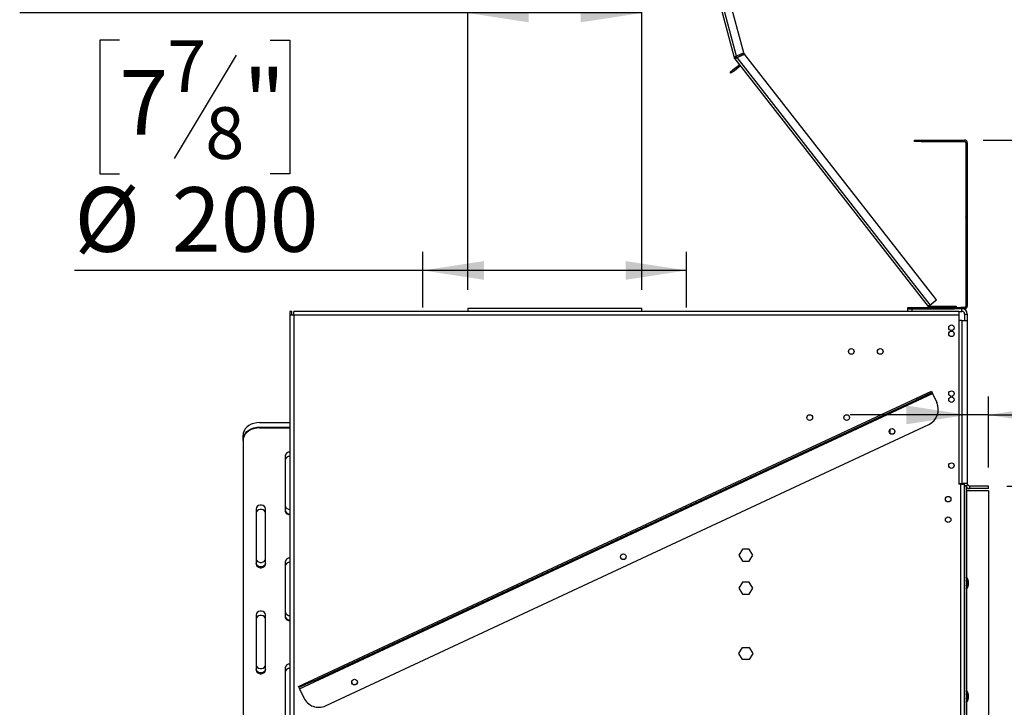
# Model space of a CAD drawing. Units: millimetres. Extents: x 66 to 3546, y 95 to 2907.
# Drawn here: x 2221 to 2968, y 1830 to 2352 of the extents above; entities that cross this region are included whole.
import ezdxf

# ---------------------------------------------------------------- set-up
doc = ezdxf.new("R2010")
doc.units = ezdxf.units.MM
doc.header["$LTSCALE"] = 14
doc.layers.add('FORMAT', color=7, linetype='Continuous')
doc.styles.add('SLDTEXTSTYLE0', font='TXT', dxfattribs={"width": 0.75})
doc.dimstyles.new('SLDDIMSTYLE0', dxfattribs={"dimtxt": 49, "dimasz": 46.228, "dimexe": 0, "dimexo": 0.0625, "dimgap": 12.25, "dimtad": 1, "dimrnd": 1e-09, "dimzin": 12, "dimdsep": 46, "dimtxsty": 'SLDTEXTSTYLE0', "dimsah": 1, "dimcen": 0.09, "dimadec": 0, "dimazin": 3, "dimtfac": 1, "dimtofl": 0, "dimtmove": 0, "dimatfit": 3, "dimfxl": 0, "dimfrac": 2, "dimtolj": 1, "dimtzin": 12, "dimarcsym": 0})
doc.dimstyles.new('SLDDIMSTYLE1', dxfattribs={"dimtxt": 49, "dimasz": 46.228, "dimexe": 0, "dimexo": 0.0625, "dimgap": 12.25, "dimtad": 1, "dimdec": 0, "dimrnd": 1e-09, "dimzin": 12, "dimdsep": 46, "dimtxsty": 'SLDTEXTSTYLE0', "dimsah": 1, "dimcen": 0.09, "dimadec": 0, "dimazin": 3, "dimtfac": 1, "dimtdec": 0, "dimtofl": 0, "dimtmove": 0, "dimatfit": 3, "dimfxl": 0, "dimfrac": 2, "dimtolj": 1, "dimtzin": 12, "dimarcsym": 0})
doc.dimstyles.new('SLDDIMSTYLE2', dxfattribs={"dimtxt": 49, "dimasz": 46.228, "dimexe": 0, "dimexo": 0.0625, "dimgap": 12.25, "dimtad": 1, "dimrnd": 1e-09, "dimzin": 12, "dimdsep": 46, "dimtxsty": 'SLDTEXTSTYLE0', "dimsah": 1, "dimcen": 0.09, "dimadec": 0, "dimazin": 3, "dimtfac": 1, "dimtmove": 0, "dimatfit": 0, "dimfxl": 0, "dimfrac": 2, "dimtolj": 1, "dimtzin": 12, "dimarcsym": 0})

# ---------------------------------------------------------------- blocks, each defined once
blk = doc.blocks.new('_D_3')
at = {"layer": 'FORMAT'}
for p, q in [((2250.56, 2531.8), (2235.63, 2531.8)), ((2235.63, 2531.8), (2235.63, 2430.42)), ((2393.87, 2531.8), (2408.8, 2531.8)), ((2408.8, 2531.8), (2408.8, 2430.42)), ((2339.25, 2520.31), (2292.21, 2441.91)), ((2235.63, 2430.42), (2250.56, 2430.42)), ((2408.8, 2430.42), (2393.87, 2430.42)), ((2560.69, 2147.11), (2560.69, 2371.11)), ((2692.69, 2147.11), (2692.69, 2371.11)), ((2560.69, 2357.11), (2220.7, 2357.11)), ((2692.69, 2357.11), (2560.69, 2357.11))]:
    blk.add_line(p, q, dxfattribs=at)
for points in [[(2560.69, 2357.11), (2606.92, 2350), (2606.92, 2364.22)], [(2692.69, 2357.11), (2646.46, 2364.22), (2646.46, 2350)]]:
    blk.add_solid(points, dxfattribs=at)
at = {"layer": 'FORMAT', "attachment_point": 1, "style": 'SLDTEXTSTYLE0'}
for s, insert, char_height in [('3', (2286.77, 2531.64), 39.2), ('"', (2373.66, 2509.19), 49), ('5', (2250.56, 2509.19), 49), ('16', (2315.73, 2480.95), 39.2), ('%%c', (2230.96, 2420.27), 49), ('132', (2304.86, 2420.27), 49)]:
    blk.add_mtext(s, dxfattribs=dict(at, insert=insert, char_height=char_height))
blk = doc.blocks.new('_D_4')
at = {"layer": 'FORMAT'}
for p, q in [((2969.69, 1998.21), (3193.55, 1998.21)), ((3179.55, 1998.21), (3179.55, 1598.21)), ((3004.86, 1895.61), (3004.86, 1910.54)), ((3004.86, 1910.54), (3106.23, 1910.54)), ((3106.23, 1910.54), (3106.23, 1895.61)), ((3016.35, 1869.96), (3094.75, 1822.92)), ((3004.86, 1745.06), (3004.86, 1730.13)), ((3106.23, 1730.13), (3106.23, 1745.06)), ((3004.86, 1730.13), (3106.23, 1730.13)), ((2969.69, 1598.21), (3193.55, 1598.21))]:
    blk.add_line(p, q, dxfattribs=at)
for points in [[(3179.55, 1998.21), (3172.44, 1951.98), (3186.66, 1951.98)], [(3179.55, 1598.21), (3186.66, 1644.44), (3172.44, 1644.44)]]:
    blk.add_solid(points, dxfattribs=at)
at = {"layer": 'FORMAT', "attachment_point": 1, "rotation": 90, "style": 'SLDTEXTSTYLE0'}
for s, insert, char_height in [('"', (3027.46, 1875.4), 49), ('4', (3055.7, 1846.44), 39.2), ('400', (3116.38, 1766.03), 49), ('3', (3005.02, 1817.47), 39.2), ('15', (3027.46, 1745.06), 49)]:
    blk.add_mtext(s, dxfattribs=dict(at, insert=insert, char_height=char_height))
blk = doc.blocks.new('_D_6')
at = {"layer": 'FORMAT'}
for p, q in [((2296.34, 2336.46), (2281.41, 2336.46)), ((2281.41, 2336.46), (2281.41, 2235.08)), ((2410.69, 2336.46), (2425.62, 2336.46)), ((2425.62, 2336.46), (2425.62, 2235.08)), ((2385.03, 2324.97), (2337.99, 2246.57)), ((2281.41, 2235.08), (2296.34, 2235.08)), ((2425.62, 2235.08), (2410.69, 2235.08)), ((2526.69, 2133.61), (2526.69, 2175.77)), ((2726.69, 2133.61), (2726.69, 2175.77)), ((2526.69, 2161.77), (2262.25, 2161.77)), ((2726.69, 2161.77), (2526.69, 2161.77))]:
    blk.add_line(p, q, dxfattribs=at)
for points in [[(2526.69, 2161.77), (2572.92, 2154.66), (2572.92, 2168.88)], [(2726.69, 2161.77), (2680.46, 2168.88), (2680.46, 2154.66)]]:
    blk.add_solid(points, dxfattribs=at)
at = {"layer": 'FORMAT', "attachment_point": 1, "style": 'SLDTEXTSTYLE0'}
for s, insert, char_height in [('7', (2332.54, 2336.3), 39.2), ('"', (2390.47, 2313.85), 49), ('7', (2296.34, 2313.85), 49), ('8', (2361.51, 2285.62), 39.2), ('%%c', (2262.25, 2224.94), 49), ('200', (2336.15, 2224.94), 49)]:
    blk.add_mtext(s, dxfattribs=dict(at, insert=insert, char_height=char_height))
blk = doc.blocks.new('_D_7')
at = {"layer": 'FORMAT'}
for p, q in [((2951.69, 2260.71), (3389.4, 2260.71)), ((3375.4, 2260.71), (3375.4, 1352.21)), ((3200.71, 1895.61), (3200.71, 1910.54)), ((3200.71, 1910.54), (3302.09, 1910.54)), ((3302.09, 1910.54), (3302.09, 1895.61)), ((3212.2, 1869.96), (3290.6, 1822.92)), ((3200.71, 1745.06), (3200.71, 1730.13)), ((3302.09, 1730.13), (3302.09, 1745.06)), ((3200.71, 1730.13), (3302.09, 1730.13)), ((2864.57, 1352.21), (3389.4, 1352.21))]:
    blk.add_line(p, q, dxfattribs=at)
for points in [[(3375.4, 2260.71), (3368.29, 2214.48), (3382.51, 2214.48)], [(3375.4, 1352.21), (3382.51, 1398.44), (3368.29, 1398.44)]]:
    blk.add_solid(points, dxfattribs=at)
at = {"layer": 'FORMAT', "attachment_point": 1, "rotation": 90, "style": 'SLDTEXTSTYLE0'}
for s, insert, char_height in [('"', (3223.32, 1875.4), 49), ('4', (3251.55, 1846.44), 39.2), ('909', (3312.23, 1766.03), 49), ('3', (3200.87, 1817.47), 39.2), ('35', (3223.32, 1745.06), 49)]:
    blk.add_mtext(s, dxfattribs=dict(at, insert=insert, char_height=char_height))
blk = doc.blocks.new('_D_8')
at = {"layer": 'FORMAT'}
for p, q in [((3063.06, 2226.84), (3048.13, 2226.84)), ((3048.13, 2226.84), (3048.13, 2125.47)), ((3141.2, 2226.84), (3156.13, 2226.84)), ((3156.13, 2226.84), (3156.13, 2125.47)), ((3115.54, 2215.35), (3068.5, 2136.95)), ((3048.13, 2125.47), (3063.06, 2125.47)), ((3156.13, 2125.47), (3141.2, 2125.47)), ((2955.69, 2012.21), (2955.69, 2066.15)), ((2939.69, 2052.15), (2850.79, 2052.15)), ((2955.69, 2052.15), (2939.69, 2052.15)), ((2955.69, 2052.15), (3189.16, 2052.15))]:
    blk.add_line(p, q, dxfattribs=at)
for points in [[(2939.69, 2052.15), (2893.46, 2059.26), (2893.46, 2045.04)], [(2955.69, 2052.15), (3001.92, 2045.04), (3001.92, 2059.26)]]:
    blk.add_solid(points, dxfattribs=at)
at = {"layer": 'FORMAT', "attachment_point": 1, "style": 'SLDTEXTSTYLE0'}
for s, insert, char_height in [('5', (3063.06, 2226.68), 39.2), ('"', (3120.99, 2204.23), 49), ('8', (3092.02, 2176), 39.2), ('16', (3065.92, 2115.32), 49)]:
    blk.add_mtext(s, dxfattribs=dict(at, insert=insert, char_height=char_height))

msp = doc.modelspace()

# ---------------------------------------------------------------- linework, layer by layer
at = {"color": 7, "linetype": 'Continuous', "lineweight": 25}
for p, q in [((2718.471, 2488.727), (2762.815, 2323.232)), ((2764.615, 2324.243), (2720.403, 2489.245)), ((2770.095, 2326.975), (2726.199, 2490.798)), ((2762.815, 2323.232), (2763.781, 2323.491)), ((2770.095, 2326.975), (2764.615, 2324.243)), ((2770.541, 2326.08), (2765.061, 2323.348)), ((2765.143, 2323.243), (2770.623, 2325.975)), ((2770.541, 2326.08), (2770.623, 2325.975)), ((2916.39, 2139.401), (2770.623, 2325.975)), ((2762.137, 2314.096), (2766.077, 2317.175)), ((2762.753, 2313.308), (2766.693, 2316.387)), ((2763.929, 2323.175), (2763.111, 2322.599)), ((2763.253, 2322.414), (2763.171, 2322.518)), ((2763.253, 2322.414), (2764.041, 2323.029)), ((2763.253, 2322.414), (2910.086, 2134.476)), ((2764.041, 2323.029), (2763.959, 2323.134)), ((2911.662, 2135.707), (2765.143, 2323.243)), ((2766.693, 2316.387), (2766.077, 2317.175)), ((2759.773, 2312.249), (2762.137, 2314.096)), ((2760.389, 2311.461), (2759.773, 2312.249)), ((2762.753, 2313.308), (2760.389, 2311.461)), ((2762.137, 2314.096), (2762.753, 2313.308)), ((2899.689, 2259.707), (2899.689, 2260.707)), ((2899.689, 2260.707), (2904.689, 2260.707)), ((2904.689, 2259.707), (2899.689, 2259.707)), ((2904.689, 2260.707), (2904.689, 2259.707)), ((2904.689, 2260.707), (2937.689, 2260.707)), ((2904.689, 2259.707), (2937.689, 2259.707)), ((2937.689, 2259.707), (2937.689, 2260.707)), ((2938.509, 2260.707), (2937.693, 2260.707)), ((2938.509, 2260.533), (2938.509, 2260.707)), ((2939.689, 2258.707), (2938.689, 2258.707)), ((2938.689, 2258.707), (2938.689, 2202.487)), ((2939.519, 2259.523), (2939.693, 2259.523)), ((2939.689, 2258.707), (2939.689, 2202.487)), ((2939.689, 2257.37), (2939.693, 2257.37)), ((2939.689, 2257.082), (2939.693, 2257.082)), ((2939.693, 2258.707), (2939.693, 2259.523)), ((2939.693, 2258.707), (2939.693, 2257.37)), ((2939.693, 2257.082), (2939.693, 2257.37)), ((2939.693, 2257.082), (2939.693, 2226.943)), ((2939.693, 2226.943), (2939.693, 2221.943)), ((2939.693, 2221.943), (2939.689, 2221.943)), ((2938.689, 2202.487), (2939.689, 2202.487)), ((2938.689, 2202.281), (2938.689, 2202.487)), ((2938.689, 2202.281), (2938.689, 2202.307)), ((2938.689, 2202.307), (2939.689, 2202.307)), ((2938.689, 2202.281), (2938.689, 2134.707)), ((2938.689, 2202.281), (2939.689, 2202.281)), ((2939.689, 2202.307), (2939.689, 2202.487)), ((2939.689, 2202.281), (2939.689, 2202.307)), ((2939.689, 2202.281), (2939.689, 2134.707)), ((2911.662, 2135.707), (2916.39, 2139.401)), ((2427.289, 2130.707), (2425.789, 2130.707)), ((2425.789, 2130.707), (2425.789, 2127.707)), ((2427.289, 2127.707), (2427.289, 2130.707)), ((2428.789, 2127.707), (2428.789, 2130.707)), ((2933.389, 2130.707), (2428.789, 2130.707)), ((2560.689, 2133.107), (2560.689, 2130.707)), ((2560.689, 2133.107), (2692.689, 2133.107)), ((2692.689, 2130.707), (2692.689, 2133.107)), ((2894.689, 2132.707), (2894.689, 2133.707)), ((2894.689, 2133.707), (2899.689, 2133.707)), ((2894.689, 2130.707), (2894.689, 2132.707)), ((2894.689, 2132.707), (2897.689, 2132.707)), ((2897.689, 2132.707), (2897.689, 2130.707)), ((2897.689, 2132.707), (2929.689, 2132.707)), ((2899.689, 2133.707), (2899.689, 2132.707)), ((2899.689, 2133.707), (2924.689, 2133.707)), ((2911.662, 2135.707), (2910.086, 2134.476)), ((2910.212, 2134.315), (2910.086, 2134.476)), ((2910.212, 2134.315), (2910.22, 2134.322)), ((2911.364, 2134.753), (2911.065, 2133.798)), ((2911.662, 2134.707), (2911.364, 2134.753)), ((2911.459, 2134.707), (2911.662, 2134.707)), ((2911.459, 2133.707), (2911.459, 2134.707)), ((2911.662, 2133.707), (2911.662, 2134.707)), ((2911.662, 2134.707), (2926.189, 2134.707)), ((2924.689, 2132.707), (2924.689, 2133.707)), ((2924.689, 2133.707), (2929.689, 2133.707)), ((2926.189, 2133.707), (2926.189, 2134.707)), ((2926.189, 2134.707), (2931.189, 2134.707)), ((2929.689, 2132.707), (2929.689, 2133.707)), ((2929.689, 2133.707), (2934.689, 2133.707)), ((2934.689, 2132.707), (2929.689, 2132.707)), ((2931.189, 2134.707), (2931.189, 2133.707)), ((2933.389, 2130.707), (2933.389, 2127.707)), ((2933.389, 2130.707), (2935.689, 2130.707)), ((2934.689, 2133.707), (2934.689, 2132.707)), ((2937.689, 2133.707), (2934.689, 2133.707)), ((2937.689, 2132.707), (2934.689, 2132.707)), ((2935.689, 2130.707), (2935.689, 2132.707)), ((2937.689, 2132.707), (2937.689, 2133.707)), ((2938.689, 2134.707), (2939.689, 2134.707)), ((2425.789, 2127.707), (2425.789, 1513.207)), ((2428.789, 2127.707), (2425.789, 2127.707)), ((2428.789, 2127.707), (2428.789, 1513.207)), ((2933.389, 2127.707), (2428.789, 2127.707)), ((2933.389, 2127.707), (2933.389, 1999.707)), ((2935.689, 2123.707), (2933.389, 2123.707)), ((2935.689, 2123.707), (2935.689, 2000.207)), ((2935.689, 2123.707), (2939.689, 2123.707)), ((2937.689, 2128.707), (2939.689, 2128.707)), ((2937.689, 2128.707), (2937.689, 2123.707)), ((2939.689, 2128.707), (2939.689, 2123.707)), ((2939.689, 2123.707), (2939.689, 2000.207)), ((2901.209, 2064.852), (2912.537, 2070.135)), ((2912.537, 2070.135), (2912.96, 2069.228)), ((2433.04, 1844.334), (2913.383, 2068.322)), ((2443.523, 1851.43), (2901.209, 2064.852)), ((2443.946, 1850.523), (2901.631, 2063.946)), ((2901.631, 2063.946), (2901.209, 2064.852)), ((2912.96, 2069.228), (2901.631, 2063.946)), ((2912.96, 2069.228), (2913.383, 2068.322)), ((2913.383, 2068.322), (2916.552, 2061.525)), ((2402.689, 2046.306), (2425.789, 2046.306)), ((2402.689, 2042.938), (2402.689, 2042.296)), ((2402.689, 2042.938), (2425.789, 2042.938)), ((2402.689, 2042.296), (2425.789, 2042.296)), ((2452.821, 1831.491), (2910.506, 2044.913)), ((2881.089, 2038.203), (2881.089, 2041.068)), ((2390.189, 2033.363), (2390.189, 2036.73)), ((2390.189, 2032.72), (2390.189, 2033.363)), ((2390.189, 2032.72), (2390.189, 1645.868)), ((2422.189, 2021.229), (2422.189, 1979.097)), ((2926.231, 2012.195), (2927.383, 2011.629)), ((2933.389, 2000.207), (2935.689, 2000.207)), ((2934.689, 1999.707), (2933.389, 1999.707)), ((2934.689, 1641.207), (2934.689, 1999.707)), ((2934.689, 1999.707), (2937.689, 1999.707)), ((2939.689, 2000.207), (2935.689, 2000.207)), ((2936.189, 2000.207), (2936.189, 1999.707)), ((2937.689, 2000.207), (2937.689, 1999.707)), ((2937.689, 1641.207), (2937.689, 1999.707)), ((2937.689, 1998.507), (2939.689, 1998.507)), ((2937.689, 1998.307), (2939.189, 1998.307)), ((2937.689, 1998.307), (2937.689, 1593.307)), ((2938.169, 1998.307), (2938.068, 1998.507)), ((2939.189, 1998.307), (2939.189, 1593.307)), ((2939.689, 2000.207), (2939.689, 1998.507)), ((2941.689, 1996.207), (2941.689, 1998.207)), ((2955.689, 1998.207), (2941.689, 1998.207)), ((2955.689, 1996.207), (2941.689, 1996.207)), ((2955.689, 1996.207), (2955.689, 1998.207)), ((2939.489, 1994.707), (2939.189, 1994.73)), ((2939.489, 1994.707), (2955.689, 1994.707)), ((2955.689, 1994.707), (2955.689, 1598.207)), ((2400.189, 1981.012), (2400.189, 1938.88)), ((2407.189, 1938.88), (2407.189, 1981.012)), ((2769.062, 1950.257), (2766.435, 1945.707)), ((2774.316, 1950.257), (2769.062, 1950.257)), ((2776.943, 1945.707), (2774.316, 1950.257)), ((2766.435, 1945.707), (2769.062, 1941.157)), ((2774.316, 1941.157), (2776.943, 1945.707)), ((2422.189, 1940.795), (2422.189, 1898.662)), ((2769.062, 1941.157), (2774.316, 1941.157)), ((2769.062, 1925.257), (2766.435, 1920.707)), ((2766.435, 1920.707), (2769.062, 1916.157)), ((2774.316, 1925.257), (2769.062, 1925.257)), ((2776.943, 1920.707), (2774.316, 1925.257)), ((2774.316, 1916.157), (2776.943, 1920.707)), ((2769.062, 1916.157), (2774.316, 1916.157)), ((2400.189, 1900.577), (2400.189, 1858.445)), ((2407.189, 1858.445), (2407.189, 1900.577)), ((2766.435, 1871.207), (2769.062, 1875.757)), ((2769.062, 1875.757), (2774.316, 1875.757)), ((2774.316, 1875.757), (2776.943, 1871.207)), ((2769.062, 1866.657), (2766.435, 1871.207)), ((2776.943, 1871.207), (2774.316, 1866.657)), ((2422.189, 1860.36), (2422.189, 1818.228)), ((2774.316, 1866.657), (2769.062, 1866.657)), ((2432.194, 1846.147), (2443.523, 1851.43)), ((2432.617, 1845.241), (2432.194, 1846.147)), ((2443.946, 1850.523), (2432.617, 1845.241)), ((2443.523, 1851.43), (2443.946, 1850.523)), ((2432.617, 1845.241), (2433.04, 1844.334)), ((2433.04, 1844.334), (2436.209, 1837.537))]:
    msp.add_line(p, q, dxfattribs=at)
at = {"color": 8, "linetype": 'Continuous', "lineweight": 25}
for p, q in [((2765.143, 2323.243), (2765.061, 2323.348)), ((2939.693, 2258.707), (2939.689, 2258.707)), ((2939.689, 2226.943), (2939.693, 2226.943))]:
    msp.add_line(p, q, dxfattribs=at)
at = {"color": 7, "linetype": 'Continuous', "lineweight": 25, "flags": 128}
for points in [[(2763.171, 2322.518), (2763.112, 2322.599), (2763.111, 2322.599)], [(2402.689, 2046.306), (2400.518, 2046.16), (2398.414, 2045.728), (2396.439, 2045.023), (2394.654, 2044.066), (2393.113, 2042.885), (2391.863, 2041.518), (2390.943, 2040.005), (2390.379, 2038.393), (2390.189, 2036.73)], [(2390.189, 2033.363), (2390.379, 2035.026), (2390.943, 2036.638), (2391.863, 2038.151), (2393.113, 2039.518), (2394.654, 2040.698), (2396.439, 2041.656), (2398.414, 2042.361), (2400.518, 2042.793), (2402.689, 2042.938)], [(2402.689, 2042.296), (2400.518, 2042.15), (2398.414, 2041.718), (2396.439, 2041.013), (2394.654, 2040.055), (2393.113, 2038.875), (2391.863, 2037.508), (2390.943, 2035.995), (2390.379, 2034.383), (2390.189, 2032.72)], [(2407.189, 1981.012), (2406.978, 1981.929), (2406.37, 1982.735), (2405.439, 1983.334), (2404.297, 1983.652), (2403.081, 1983.652), (2401.939, 1983.334), (2401.008, 1982.735), (2400.4, 1981.929), (2400.189, 1981.012)], [(2407.189, 1977.766), (2406.978, 1978.683), (2406.37, 1979.489), (2405.439, 1980.088), (2404.297, 1980.406), (2403.081, 1980.406), (2401.939, 1980.088), (2401.008, 1979.489), (2400.4, 1978.683), (2400.189, 1977.766)], [(2400.189, 1942.89), (2400.4, 1941.973), (2401.008, 1941.166), (2401.939, 1940.568), (2403.081, 1940.249), (2404.297, 1940.249), (2405.439, 1940.568), (2406.37, 1941.166), (2406.978, 1941.973), (2407.189, 1942.89)], [(2407.189, 1939.522), (2406.978, 1938.605), (2406.37, 1937.799), (2405.439, 1937.2), (2404.297, 1936.882), (2403.081, 1936.882), (2401.939, 1937.2), (2401.008, 1937.799), (2400.4, 1938.605), (2400.189, 1939.522)], [(2400.189, 1938.88), (2400.4, 1937.963), (2401.008, 1937.156), (2401.939, 1936.558), (2403.081, 1936.239), (2404.297, 1936.239), (2405.439, 1936.558), (2406.37, 1937.156), (2406.978, 1937.963), (2407.189, 1938.88)], [(2407.189, 1900.577), (2406.978, 1901.494), (2406.37, 1902.301), (2405.439, 1902.899), (2404.297, 1903.218), (2403.081, 1903.218), (2401.939, 1902.899), (2401.008, 1902.301), (2400.4, 1901.494), (2400.189, 1900.577)], [(2407.189, 1897.331), (2406.978, 1898.248), (2406.37, 1899.054), (2405.439, 1899.653), (2404.297, 1899.971), (2403.081, 1899.971), (2401.939, 1899.653), (2401.008, 1899.054), (2400.4, 1898.248), (2400.189, 1897.331)], [(2400.189, 1862.455), (2400.4, 1861.538), (2401.008, 1860.732), (2401.939, 1860.133), (2403.081, 1859.815), (2404.297, 1859.815), (2405.439, 1860.133), (2406.37, 1860.732), (2406.978, 1861.538), (2407.189, 1862.455)], [(2407.189, 1859.088), (2406.978, 1858.171), (2406.37, 1857.364), (2405.439, 1856.766), (2404.297, 1856.447), (2403.081, 1856.447), (2401.939, 1856.766), (2401.008, 1857.364), (2400.4, 1858.171), (2400.189, 1859.088)], [(2400.189, 1858.445), (2400.4, 1857.528), (2401.008, 1856.722), (2401.939, 1856.123), (2403.081, 1855.805), (2404.297, 1855.805), (2405.439, 1856.123), (2406.37, 1856.722), (2406.978, 1857.528), (2407.189, 1858.445)]]:
    msp.add_lwpolyline(points, dxfattribs=at)
at = {"color": 7, "linetype": 'Continuous', "lineweight": 25}
for centre, radius in [((2927.689, 2118.307), 2.1), ((2927.689, 2113.707), 2.1), ((2851.689, 2100.307), 2.15), ((2873.689, 2100.307), 2.15), ((2927.689, 2068.307), 2.1), ((2927.689, 2063.707), 2.1), ((2820.189, 2050.107), 2.15), ((2848.189, 2050.107), 2.15), ((2882.624, 2039.635), 2.15), ((2882.624, 2039.635), 2.1), ((2927.689, 2013.707), 2.1), ((2925.189, 1988.207), 2.1), ((2925.189, 1972.707), 2.1), ((2678.705, 1944.546), 2.15), ((2678.705, 1944.546), 2.1), ((2474.786, 1849.457), 2.15), ((2474.786, 1849.457), 2.1)]:
    msp.add_circle(centre, radius, dxfattribs=at)
for centre, radius, start, end in [((2764.747, 2323.75), 1, 195, 215.115907), ((2764.747, 2323.75), 2, 195, 215.115907), ((2767.309, 2315.599), 2, 98, 128), ((2767.309, 2315.599), 1, 38, 128), ((2937.689, 2258.707), 2, 0, 90), ((2937.689, 2258.707), 1, 0, 90), ((2937.693, 2258.707), 2, 0, 90), ((2911.662, 2135.707), 2, 218, 252.615907), ((2911.662, 2135.707), 1, 218, 252.615907), ((2935.689, 2128.707), 4, 0, 90), ((2935.689, 2128.707), 2, 0, 90), ((2937.689, 2134.707), 1, 270, 0), ((2937.689, 2134.707), 2, 270, 0), ((2905.223, 2056.242), 12.5, 295, 25), ((2425.355, 2020.734), 3.204, 82.217115, 171.115405), ((2425.355, 2017.488), 3.204, 82.217115, 171.115405), ((2941.689, 2000.207), 4, 231.317813, 270), ((2941.689, 2000.207), 2, 180, 270), ((2425.413, 1983.68), 3.275, 190.075509, 276.591971), ((2425.355, 1980.235), 3.204, 188.884595, 277.782885), ((2425.413, 1979.67), 3.275, 190.075509, 276.591971), ((2425.355, 1940.3), 3.204, 82.217115, 171.115405), ((2425.355, 1937.053), 3.204, 82.217115, 171.115405), ((2932.689, 1924.557), 8, 324.340912, 35.659088), ((2932.689, 1924.557), 7.8, 326.44269, 33.55731), ((2932.689, 1924.557), 6.75, 344.357529, 15.642471), ((2425.413, 1903.245), 3.275, 190.075509, 276.591971), ((2425.355, 1899.8), 3.204, 188.884595, 277.782885), ((2425.413, 1899.235), 3.275, 190.075509, 276.591971), ((2425.355, 1859.865), 3.204, 82.217115, 171.115405), ((2425.355, 1856.619), 3.204, 82.217115, 171.115405), ((2932.689, 1838.557), 8, 324.340912, 35.659088), ((2932.689, 1838.557), 7.8, 326.44269, 33.55731), ((2932.689, 1838.557), 6.75, 344.357529, 15.642471), ((2447.538, 1842.82), 12.5, 205, 295)]:
    msp.add_arc(centre, radius, start, end, dxfattribs=at)
for points in [[(2764.615, 2324.243), (2764.373, 2324.134), (2763.889, 2323.916), (2763.283, 2323.622), (2762.87, 2323.379), (2762.834, 2323.281), (2762.815, 2323.232)], [(2764.615, 2324.243), (2764.5, 2324.168), (2764.269, 2324.018), (2763.982, 2323.809), (2763.792, 2323.626), (2763.785, 2323.536), (2763.781, 2323.491)], [(2763.253, 2322.414), (2763.303, 2322.399), (2763.403, 2322.369), (2763.846, 2322.553), (2764.445, 2322.859), (2764.911, 2323.115), (2765.143, 2323.243)], [(2765.061, 2323.348), (2764.932, 2323.3), (2764.673, 2323.206), (2764.334, 2323.103), (2764.073, 2323.061), (2763.997, 2323.11), (2763.959, 2323.134)], [(2764.041, 2323.029), (2764.079, 2323.005), (2764.155, 2322.956), (2764.416, 2322.998), (2764.755, 2323.101), (2765.014, 2323.196), (2765.143, 2323.243)]]:
    msp.add_open_spline(points, degree=3, dxfattribs=at)

# ---------------------------------------------------------------- dimensions: what is measured, and where the dimension line sits
at = {"layer": 'FORMAT'}
for base, p1, p2, picture, middle in [((2560.689, 2357.107), (2692.689, 2133.107), (2560.689, 2133.107), '_D_3', (2322.219, 2357.107)), ((2526.689, 2161.772), (2726.689, 2119.607), (2526.689, 2119.607), '_D_6', (2353.512, 2161.772))]:
    dim = msp.add_linear_dim(base=base, p1=p1, p2=p2, text='%%c<>', dimstyle='SLDDIMSTYLE0', dxfattribs=at)
    dim.commit()
    dim.dimension.update_dxf_attribs({"geometry": picture, "text_midpoint": middle, "dimtype": 160})
for base, p1, p2, dimstyle, picture, middle in [((3375.398935664, 1352.207118272), (2937.688801656, 2260.707118272), (2850.569945961, 1352.207118272), 'SLDDIMSTYLE1', '_D_7', (3375.398935664, 1820.337125655)), ((3179.547, 1598.207), (2955.689, 1998.207), (2955.689, 1598.207), 'SLDDIMSTYLE0', '_D_4', (3179.547, 1820.337))]:
    dim = msp.add_linear_dim(base=base, p1=p1, p2=p2, angle=90, dimstyle=dimstyle, dxfattribs=at)
    dim.commit()
    dim.dimension.update_dxf_attribs({"geometry": picture, "text_midpoint": middle, "dimtype": 160})
dim = msp.add_linear_dim(base=(2939.689, 2052.152), p1=(2955.689, 1998.207), p2=(2939.689, 1998.507), dimstyle='SLDDIMSTYLE2', dxfattribs=at)
dim.commit()
dim.dimension.update_dxf_attribs({"geometry": '_D_8', "text_midpoint": (3102.128, 2052.152), "dimtype": 160})

doc.saveas('drawing.dxf')
